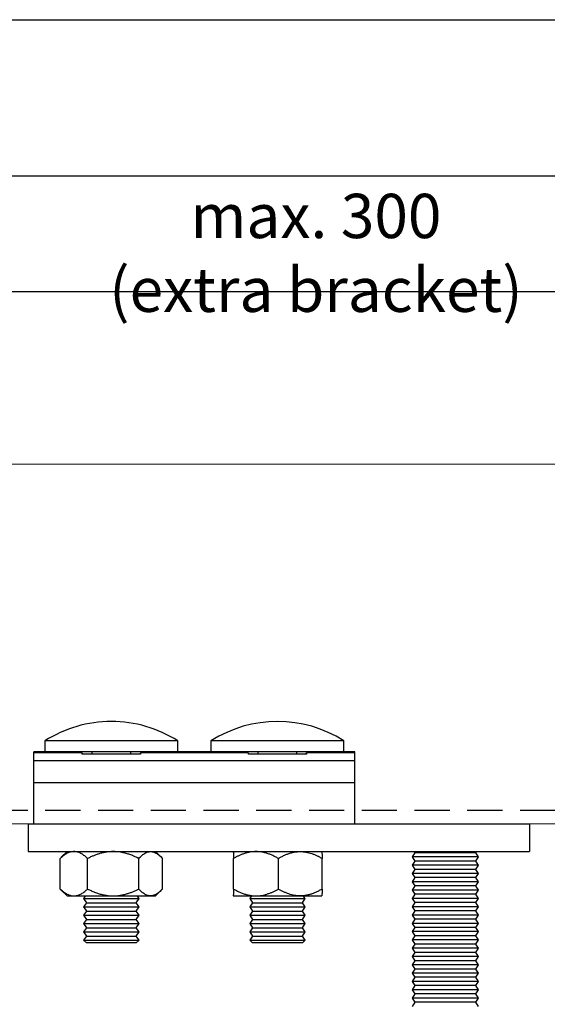
# Model space of a CAD drawing. Units: millimetres. Extents: x 29 to 969, y 30 to 683.
# Drawn here: x 120 to 215, y 506 to 683 of the extents above; entities that cross this region are included whole.
import ezdxf

# ---------------------------------------------------------------- set-up
doc = ezdxf.new("R2010")
doc.units = ezdxf.units.MM
doc.header["$PDSIZE"] = -1
doc.linetypes.add('DASHED2', pattern=[9.525, 6.35, -3.175])
for name, color, linetype in [('Cuts', 7, 'DASHED2'), ('Dimensions', 7, 'Continuous'), ('Plot', 7, 'Continuous')]:
    doc.layers.add(name, color=color, linetype=linetype)
doc.layers.add('Helaform', color=7, linetype='Continuous', lineweight=15)
doc.styles.add('SLDTEXTSTYLE0', font='TXT', dxfattribs={"width": 0.605})
doc.dimstyles.new('SLDDIMSTYLE0', dxfattribs={"dimtxt": 8, "dimasz": 8, "dimexe": 0, "dimexo": 0.0625, "dimgap": 3, "dimtad": 1, "dimrnd": 0.5, "dimzin": 12, "dimdsep": 46, "dimtxsty": 'SLDTEXTSTYLE0', "dimcen": 0.09, "dimadec": 0, "dimazin": 3, "dimtfac": 1, "dimtofl": 0, "dimtmove": 0, "dimatfit": 3, "dimfxl": 1, "dimfrac": 2, "dimtolj": 1, "dimtzin": 12, "dimarcsym": 0})

# ---------------------------------------------------------------- blocks, each defined once
blk = doc.blocks.new('*D4')
at = {"layer": 'Defpoints', "color": 0, "transparency": 16777216}
for p in [(259.22, 634.34), (88.14, 614.2), (259.22, 611.7)]:
    blk.add_point(p, dxfattribs=at)
at = {"layer": 'Dimensions', "color": 0, "lineweight": -2, "transparency": 16777216}
for p, q in [((233.72, 634.34), (237.72, 640.34)), ((237.72, 640.34), (241.72, 628.34)), ((88.14, 614.26), (88.14, 634.34)), ((96.14, 634.34), (233.72, 634.34)), ((241.72, 628.34), (245.72, 634.34)), ((245.72, 634.34), (251.22, 634.34)), ((259.22, 611.76), (259.22, 634.34))]:
    blk.add_line(p, q, dxfattribs=at)
at = {"layer": 'Dimensions', "color": 0, "transparency": 16777216}
for points in [[(96.14, 635.68), (96.14, 633.01), (88.14, 634.34)], [(251.22, 635.68), (251.22, 633.01), (259.22, 634.34)]]:
    blk.add_solid(points, dxfattribs=at)
at = {"layer": 'Dimensions', "color": 0, "transparency": 16777216, "insert": (173.68, 641.34), "char_height": 8, "attachment_point": 5, "style": 'SLDTEXTSTYLE0'}
blk.add_mtext('\\A1;max. 300 (extra bracket)', dxfattribs=at)
blk = doc.blocks.new('*D5')
at = {"layer": 'Defpoints', "color": 0, "transparency": 16777216}
for p in [(651.77, 655.27), (88.14, 614.2), (651.77, 615.2)]:
    blk.add_point(p, dxfattribs=at)
at = {"layer": 'Dimensions', "color": 0, "lineweight": -2, "transparency": 16777216}
for p, q in [((562.7, 655.27), (566.7, 661.27)), ((566.7, 661.27), (570.7, 649.27)), ((88.14, 614.26), (88.14, 655.27)), ((96.14, 655.27), (562.7, 655.27)), ((570.7, 649.27), (574.7, 655.27)), ((574.7, 655.27), (643.77, 655.27)), ((651.77, 615.26), (651.77, 655.27))]:
    blk.add_line(p, q, dxfattribs=at)
at = {"layer": 'Dimensions', "color": 0, "transparency": 16777216}
for points in [[(96.14, 656.61), (96.14, 653.94), (88.14, 655.27)], [(643.77, 656.61), (643.77, 653.94), (651.77, 655.27)]]:
    blk.add_solid(points, dxfattribs=at)
at = {"layer": 'Dimensions', "color": 0, "transparency": 16777216, "insert": (370.29, 662.27), "char_height": 8, "attachment_point": 5, "style": 'SLDTEXTSTYLE0'}
blk.add_mtext('\\A1;max. 1000', dxfattribs=at)
blk = doc.blocks.new('40012 Track (side)1')
at = {"layer": 'Cuts'}
blk.add_line((0, -30), (691.35, -30), dxfattribs=at)
at = {"layer": 'Helaform'}
for p, q in [((0, 32.5), (695.92, 32.5)), ((691.15, -32.5), (0, -32.5))]:
    blk.add_line(p, q, dxfattribs=at)
blk = doc.blocks.new('50106 Pivot Set (side)')
at = {"layer": 'Helaform', "color": 7, "linetype": 'Continuous', "lineweight": 25}
for p, q in [((-2.33, 72.96), (-2.33, 70.96)), ((9.67, 72.96), (-2.33, 72.96)), ((21.67, 72.96), (9.67, 72.96)), ((21.67, 70.96), (21.67, 72.96)), ((27.67, 72.96), (27.67, 70.96)), ((51.67, 72.96), (27.67, 72.96)), ((51.67, 70.96), (51.67, 72.96)), ((-2.33, 70.96), (-4.33, 70.96)), ((-4.33, 70.88), (-4.33, 70.96)), ((-4.33, 69.44), (-4.33, 70.88)), ((-4.33, 65.46), (-4.33, 69.44)), ((-4.33, 69.44), (53.67, 69.44)), ((9.67, 70.96), (-2.33, 70.96)), ((4.17, 70.96), (4.41, 70.72)), ((4.42, 70.71), (4.57, 70.56)), ((4.42, 70.56), (4.42, 70.71)), ((14.92, 70.56), (4.42, 70.56)), ((21.67, 70.96), (9.67, 70.96)), ((14.77, 70.56), (14.92, 70.71)), ((14.92, 70.71), (14.92, 70.56)), ((14.94, 70.72), (15.17, 70.96)), ((27.67, 70.96), (21.67, 70.96)), ((51.67, 70.96), (27.67, 70.96)), ((34.41, 70.72), (34.17, 70.96)), ((34.57, 70.56), (34.42, 70.71)), ((34.42, 70.56), (34.42, 70.71)), ((44.92, 70.56), (34.42, 70.56)), ((44.77, 70.56), (44.92, 70.71)), ((44.92, 70.71), (44.92, 70.56)), ((44.94, 70.72), (45.17, 70.96)), ((53.67, 70.96), (51.67, 70.96)), ((53.67, 70.88), (53.67, 70.96)), ((53.67, 69.44), (53.67, 70.88)), ((53.67, 65.46), (53.67, 69.44)), ((-4.33, 57.96), (-4.33, 65.46)), ((-4.33, 65.46), (53.67, 65.46)), ((53.67, 57.96), (53.67, 65.46)), ((-5.33, 57.96), (-5.33, 52.96)), ((-5.33, 57.96), (85.17, 57.96)), ((85.17, 57.96), (85.17, 52.96)), ((-5.33, 52.96), (85.17, 52.96)), ((0.65, 51.93), (0.44, 51.72)), ((0.44, 46.2), (0.44, 51.72)), ((1.67, 52.96), (0.64, 51.93)), ((5.39, 46.2), (5.39, 51.72)), ((14.62, 46.2), (14.62, 51.72)), ((18.7, 51.93), (17.67, 52.96)), ((18.9, 46.2), (18.9, 51.72)), ((31.67, 52.96), (31.67, 52.96)), ((31.75, 46.2), (31.75, 51.72)), ((39.83, 46.2), (39.83, 51.72)), ((47.67, 52.96), (47.67, 52.96)), ((47.75, 46.2), (47.75, 51.72)), ((64.5, 52.75), (64, 52)), ((64, 52), (64.5, 51.25)), ((76, 52), (64, 52)), ((64.36, 52.96), (64.5, 52.75)), ((75.5, 52.75), (64.5, 52.75)), ((75.5, 52.75), (75.64, 52.96)), ((76, 52), (75.5, 52.75)), ((75.5, 51.25), (76, 52)), ((64.5, 51.25), (64, 50.5)), ((64, 50.5), (64.5, 49.75)), ((76, 50.5), (64, 50.5)), ((75.5, 51.25), (64.5, 51.25)), ((76, 50.5), (75.5, 51.25)), ((75.5, 49.75), (76, 50.5)), ((64.5, 49.75), (64, 49)), ((64, 49), (64.5, 48.25)), ((76, 49), (64, 49)), ((64.5, 48.25), (64, 47.5)), ((75.5, 49.75), (64.5, 49.75)), ((75.5, 48.25), (64.5, 48.25)), ((76, 49), (75.5, 49.75)), ((75.5, 48.25), (76, 49)), ((76, 47.5), (75.5, 48.25)), ((64, 47.5), (64.5, 46.75)), ((76, 47.5), (64, 47.5)), ((64.5, 46.75), (64, 46)), ((75.5, 46.75), (64.5, 46.75)), ((75.5, 46.75), (64.5, 46.75)), ((75.5, 46.75), (76, 47.5)), ((76, 46), (75.5, 46.75)), ((0.44, 46.2), (0.65, 45.99)), ((0.64, 45.99), (1.67, 44.96)), ((1.67, 44.96), (2.92, 44.96)), ((2.92, 44.96), (10.01, 44.96)), ((5.01, 44.96), (4.67, 44.46)), ((4.67, 44.46), (5.17, 43.71)), ((4.67, 44.46), (14.67, 44.46)), ((10.01, 44.96), (16.76, 44.96)), ((14.17, 43.71), (14.67, 44.46)), ((14.67, 44.46), (14.34, 44.96)), ((16.76, 44.96), (17.67, 44.96)), ((17.67, 44.96), (18.7, 45.99)), ((31.67, 44.96), (31.67, 44.96)), ((31.67, 44.96), (35.79, 44.96)), ((31.67, 44.96), (31.67, 44.96)), ((35.01, 44.96), (34.67, 44.46)), ((34.67, 44.46), (35.17, 43.71)), ((34.67, 44.46), (44.67, 44.46)), ((35.79, 44.96), (43.79, 44.96)), ((43.79, 44.96), (47.67, 44.96)), ((44.17, 43.71), (44.67, 44.46)), ((44.67, 44.46), (44.34, 44.96)), ((64, 46), (64.5, 45.25)), ((76, 46), (64, 46)), ((64.5, 45.25), (64, 44.5)), ((64, 44.5), (64.5, 43.75)), ((76, 44.5), (64, 44.5)), ((75.5, 45.25), (64.5, 45.25)), ((75.5, 45.25), (76, 46)), ((76, 44.5), (75.5, 45.25)), ((75.5, 43.75), (76, 44.5)), ((5.17, 43.71), (4.67, 42.96)), ((4.67, 42.96), (5.17, 42.21)), ((4.67, 42.96), (14.67, 42.96)), ((5.17, 43.71), (14.17, 43.71)), ((14.67, 42.96), (14.17, 43.71)), ((14.17, 42.21), (14.67, 42.96)), ((35.17, 43.71), (34.67, 42.96)), ((34.67, 42.96), (35.17, 42.21)), ((34.67, 42.96), (44.67, 42.96)), ((35.17, 43.71), (44.17, 43.71)), ((44.67, 42.96), (44.17, 43.71)), ((44.17, 42.21), (44.67, 42.96)), ((64.5, 43.75), (64, 43)), ((64, 43), (64.5, 42.25)), ((76, 43), (64, 43)), ((75.5, 43.75), (64.5, 43.75)), ((76, 43), (75.5, 43.75)), ((75.5, 42.25), (76, 43)), ((5.17, 42.21), (4.67, 41.46)), ((4.67, 41.46), (5.17, 40.71)), ((4.67, 41.46), (14.67, 41.46)), ((5.17, 42.21), (14.17, 42.21)), ((14.67, 41.46), (14.17, 42.21)), ((14.17, 40.71), (14.67, 41.46)), ((35.17, 42.21), (34.67, 41.46)), ((34.67, 41.46), (35.17, 40.71)), ((34.67, 41.46), (44.67, 41.46)), ((35.17, 42.21), (44.17, 42.21)), ((44.67, 41.46), (44.17, 42.21)), ((44.17, 40.71), (44.67, 41.46)), ((64.5, 42.25), (64, 41.5)), ((64, 41.5), (64.5, 40.75)), ((76, 41.5), (64, 41.5)), ((75.5, 42.25), (64.5, 42.25)), ((76, 41.5), (75.5, 42.25)), ((75.5, 40.75), (76, 41.5)), ((5.17, 40.71), (4.67, 39.96)), ((4.67, 39.96), (5.17, 39.21)), ((4.67, 39.96), (14.67, 39.96)), ((5.17, 39.21), (4.67, 38.46)), ((5.17, 40.71), (14.17, 40.71)), ((5.17, 39.21), (14.17, 39.21)), ((14.67, 39.96), (14.17, 40.71)), ((14.17, 39.21), (14.67, 39.96)), ((14.67, 38.46), (14.17, 39.21)), ((35.17, 40.71), (34.67, 39.96)), ((34.67, 39.96), (35.17, 39.21)), ((34.67, 39.96), (44.67, 39.96)), ((35.17, 39.21), (34.67, 38.46)), ((35.17, 40.71), (44.17, 40.71)), ((35.17, 39.21), (44.17, 39.21)), ((44.67, 39.96), (44.17, 40.71)), ((44.17, 39.21), (44.67, 39.96)), ((44.67, 38.46), (44.17, 39.21)), ((64.5, 40.75), (64, 40)), ((64, 40), (64.5, 39.25)), ((76, 40), (64, 40)), ((64.5, 39.25), (64, 38.5)), ((75.5, 40.75), (64.5, 40.75)), ((75.5, 40.75), (64.5, 40.75)), ((75.5, 39.25), (64.5, 39.25)), ((76, 40), (75.5, 40.75)), ((75.5, 39.25), (76, 40)), ((76, 38.5), (75.5, 39.25)), ((4.67, 38.46), (5.17, 37.71)), ((4.67, 38.46), (14.67, 38.46)), ((5.17, 37.71), (4.67, 36.96)), ((5.17, 37.71), (14.17, 37.71)), ((14.17, 37.71), (14.67, 38.46)), ((14.67, 36.96), (14.17, 37.71)), ((34.67, 38.46), (35.17, 37.71)), ((34.67, 38.46), (44.67, 38.46)), ((35.17, 37.71), (34.67, 36.96)), ((35.17, 37.71), (44.17, 37.71)), ((44.17, 37.71), (44.67, 38.46)), ((44.67, 36.96), (44.17, 37.71)), ((64, 38.5), (64.5, 37.75)), ((76, 38.5), (64, 38.5)), ((64.5, 37.75), (64, 37)), ((75.5, 37.75), (64.5, 37.75)), ((75.5, 37.75), (76, 38.5)), ((76, 37), (75.5, 37.75)), ((4.67, 36.96), (5.17, 36.46)), ((4.67, 36.96), (14.67, 36.96)), ((9.67, 36.46), (5.17, 36.46)), ((14.17, 36.46), (9.67, 36.46)), ((14.17, 36.46), (14.67, 36.96)), ((34.67, 36.96), (35.17, 36.46)), ((34.67, 36.96), (44.67, 36.96)), ((44.17, 36.46), (35.17, 36.46)), ((44.17, 36.46), (44.67, 36.96)), ((64, 37), (64.5, 36.25)), ((76, 37), (64, 37)), ((64.5, 36.25), (64, 35.5)), ((75.5, 36.25), (64.5, 36.25)), ((75.5, 36.25), (76, 37)), ((76, 35.5), (75.5, 36.25)), ((64, 35.5), (64.5, 34.75)), ((76, 35.5), (64, 35.5)), ((64.5, 34.75), (64, 34)), ((64, 34), (64.5, 33.25)), ((76, 34), (64, 34)), ((75.5, 34.75), (64.5, 34.75)), ((75.5, 34.75), (76, 35.5)), ((76, 34), (75.5, 34.75)), ((75.5, 33.25), (76, 34)), ((64.5, 33.25), (64, 32.5)), ((64, 32.5), (64.5, 31.75)), ((76, 32.5), (64, 32.5)), ((75.5, 33.25), (64.5, 33.25)), ((75.5, 33.25), (64.5, 33.25)), ((76, 32.5), (75.5, 33.25)), ((75.5, 31.75), (76, 32.5)), ((64.5, 31.75), (64, 31)), ((64, 31), (64.5, 30.25)), ((76, 31), (64, 31)), ((64.5, 30.25), (64, 29.5)), ((75.5, 31.75), (64.5, 31.75)), ((75.5, 30.25), (64.5, 30.25)), ((76, 31), (75.5, 31.75)), ((75.5, 30.25), (76, 31)), ((76, 29.5), (75.5, 30.25)), ((64, 29.5), (64.5, 28.75)), ((76, 29.5), (64, 29.5)), ((64.5, 28.75), (64, 28)), ((75.5, 28.75), (64.5, 28.75)), ((75.5, 28.75), (76, 29.5)), ((76, 28), (75.5, 28.75)), ((64, 28), (64.5, 27.25)), ((76, 28), (64, 28)), ((64.5, 27.25), (64, 26.5)), ((75.5, 27.25), (64.5, 27.25)), ((75.5, 27.25), (76, 28)), ((76, 26.5), (75.5, 27.25)), ((64, 26.5), (64.5, 25.75)), ((76, 26.5), (64, 26.5)), ((64.5, 25.75), (64, 25)), ((75.5, 25.75), (64.5, 25.75)), ((75.5, 25.75), (76, 26.5)), ((76, 25), (75.5, 25.75))]:
    blk.add_line(p, q, dxfattribs=at)
at = {"layer": 'Helaform', "color": 8, "linetype": 'Continuous', "lineweight": 25}
for p, q in [((-4.33, 70.88), (4.26, 70.88)), ((6.17, 70.96), (6.17, 70.56)), ((13.17, 70.56), (13.17, 70.96)), ((15.09, 70.88), (34.26, 70.88)), ((36.17, 70.56), (36.17, 70.96)), ((43.17, 70.56), (43.17, 70.96)), ((45.09, 70.88), (53.67, 70.88))]:
    blk.add_line(p, q, dxfattribs=at)
at = {"layer": 'Helaform', "color": 7, "linetype": 'Continuous', "lineweight": 25}
for centre, start, end in [((9.67, 54.14), 90, 122.5204), ((9.67, 54.14), 57.4796, 90), ((39.67, 54.14), 57.4796, 122.5204)]:
    blk.add_arc(centre, 22.32, start, end, dxfattribs=at)
for points, knots in [([(2.92, 52.96), (2.83, 52.96), (2.65, 52.95), (2.39, 52.9), (2.12, 52.83), (1.85, 52.72), (1.59, 52.59), (1.34, 52.44), (1.1, 52.27), (0.8, 52.05), (0.59, 51.85), (0.44, 51.72)], [0, 0, 0, 0, 0.10318, 0.206459, 0.309653, 0.415973, 0.52238, 0.628731, 0.721349, 0.813971, 1, 1, 1, 1]), ([(5.39, 51.72), (5.31, 51.8), (5.14, 51.96), (4.87, 52.18), (4.59, 52.38), (4.3, 52.56), (4, 52.72), (3.69, 52.84), (3.38, 52.92), (3.12, 52.96), (2.97, 52.96), (2.92, 52.96)], [0, 0, 0, 0, 0.110816, 0.221762, 0.340474, 0.459244, 0.577914, 0.700293, 0.822798, 0.945137, 1, 1, 1, 1]), ([(10.01, 52.96), (9.81, 52.96), (9.41, 52.95), (8.8, 52.88), (8.2, 52.77), (7.61, 52.62), (7.04, 52.43), (6.48, 52.22), (5.93, 51.99), (5.57, 51.81), (5.39, 51.72)], [0, 0, 0, 0, 0.124813, 0.249635, 0.377031, 0.504445, 0.627768, 0.751104, 0.875547, 1, 1, 1, 1]), ([(14.62, 51.72), (14.41, 51.82), (14, 52.03), (13.36, 52.29), (12.69, 52.53), (12.01, 52.72), (11.3, 52.87), (10.63, 52.95), (10.2, 52.96), (10.01, 52.96)], [0, 0, 0, 0, 0.144069, 0.288203, 0.432203, 0.581347, 0.730672, 0.87971, 1, 1, 1, 1]), ([(14.62, 51.72), (14.72, 51.82), (14.91, 52.03), (15.21, 52.29), (15.52, 52.53), (15.83, 52.72), (16.16, 52.87), (16.47, 52.95), (16.67, 52.96), (16.76, 52.96)], [0, 0, 0, 0, 0.144069, 0.288204, 0.432204, 0.581346, 0.730671, 0.87971, 1, 1, 1, 1]), ([(16.76, 52.96), (16.86, 52.96), (17.04, 52.95), (17.32, 52.88), (17.6, 52.77), (17.87, 52.62), (18.14, 52.43), (18.4, 52.22), (18.65, 51.99), (18.82, 51.81), (18.9, 51.72)], [0, 0, 0, 0, 0.124816, 0.249636, 0.377032, 0.504445, 0.627767, 0.751103, 0.875547, 1, 1, 1, 1]), ([(31.67, 52.96), (31.68, 52.96), (31.68, 52.95), (31.69, 52.9), (31.7, 52.83), (31.71, 52.72), (31.72, 52.59), (31.72, 52.44), (31.73, 52.27), (31.74, 52.05), (31.75, 51.85), (31.75, 51.72)], [0, 0, 0, 0, 0.103179, 0.206458, 0.309651, 0.415972, 0.52238, 0.62873, 0.72135, 0.81397, 1, 1, 1, 1]), ([(35.79, 52.96), (35.62, 52.96), (35.27, 52.95), (34.74, 52.88), (34.21, 52.77), (33.7, 52.62), (33.2, 52.43), (32.71, 52.22), (32.23, 51.99), (31.91, 51.81), (31.75, 51.72)], [0, 0, 0, 0, 0.124813, 0.249635, 0.377032, 0.504446, 0.627768, 0.751104, 0.875547, 1, 1, 1, 1]), ([(39.83, 51.72), (39.65, 51.82), (39.28, 52.03), (38.72, 52.29), (38.14, 52.53), (37.54, 52.72), (36.93, 52.87), (36.34, 52.95), (35.96, 52.96), (35.79, 52.96)], [0, 0, 0, 0, 0.14407, 0.288204, 0.432204, 0.581347, 0.730672, 0.879709, 1, 1, 1, 1]), ([(39.83, 51.72), (40.01, 51.82), (40.37, 52.03), (40.92, 52.29), (41.49, 52.53), (42.07, 52.72), (42.68, 52.87), (43.25, 52.95), (43.63, 52.96), (43.79, 52.96)], [0, 0, 0, 0, 0.14407, 0.288203, 0.432203, 0.581348, 0.730673, 0.87971, 1, 1, 1, 1]), ([(43.79, 52.96), (43.96, 52.96), (44.31, 52.95), (44.83, 52.88), (45.34, 52.77), (45.85, 52.62), (46.34, 52.43), (46.82, 52.22), (47.29, 51.99), (47.6, 51.81), (47.75, 51.72)], [0, 0, 0, 0, 0.124814, 0.249635, 0.377032, 0.504446, 0.627768, 0.751104, 0.875547, 1, 1, 1, 1]), ([(47.67, 52.96), (47.68, 52.95), (47.68, 52.95), (47.69, 52.9), (47.7, 52.83), (47.71, 52.72), (47.71, 52.59), (47.72, 52.44), (47.73, 52.27), (47.74, 52.05), (47.75, 51.85), (47.75, 51.72)], [0, 0, 0, 0, 0.076914, 0.183218, 0.289433, 0.398869, 0.508392, 0.617857, 0.713189, 0.808522, 1, 1, 1, 1]), ([(0.44, 46.2), (0.59, 46.07), (0.8, 45.87), (1.1, 45.65), (1.38, 45.46), (1.71, 45.26), (2.06, 45.11), (2.37, 45.02), (2.64, 44.97), (2.83, 44.96), (2.92, 44.96)], [0, 0, 0, 0, 0.185272, 0.278278, 0.371284, 0.526338, 0.681356, 0.787545, 0.893827, 1, 1, 1, 1]), ([(2.92, 44.96), (2.97, 44.96), (3.11, 44.96), (3.37, 45), (3.67, 45.08), (3.97, 45.19), (4.28, 45.35), (4.58, 45.53), (4.86, 45.74), (5.14, 45.96), (5.31, 46.12), (5.39, 46.2)], [0, 0, 0, 0, 0.054863, 0.173236, 0.291759, 0.410166, 0.532803, 0.655553, 0.778238, 0.889048, 1, 1, 1, 1]), ([(5.39, 46.2), (5.6, 46.1), (6.02, 45.9), (6.66, 45.63), (7.32, 45.39), (8.01, 45.2), (8.71, 45.06), (9.38, 44.97), (9.81, 44.97), (10.01, 44.96)], [0, 0, 0, 0, 0.144069, 0.288202, 0.432203, 0.581346, 0.730672, 0.87971, 1, 1, 1, 1]), ([(10.01, 44.96), (10.21, 44.97), (10.61, 44.97), (11.21, 45.04), (11.81, 45.16), (12.4, 45.31), (12.97, 45.49), (13.53, 45.7), (14.08, 45.94), (14.44, 46.11), (14.62, 46.2)], [0, 0, 0, 0, 0.124814, 0.249634, 0.377032, 0.504446, 0.627768, 0.751105, 0.875547, 1, 1, 1, 1]), ([(16.76, 44.96), (16.67, 44.97), (16.48, 44.97), (16.2, 45.04), (15.93, 45.16), (15.65, 45.31), (15.39, 45.49), (15.13, 45.7), (14.87, 45.94), (14.71, 46.11), (14.62, 46.2)], [0, 0, 0, 0, 0.124813, 0.249633, 0.377031, 0.504447, 0.627769, 0.751103, 0.875547, 1, 1, 1, 1]), ([(18.9, 46.2), (18.81, 46.1), (18.61, 45.9), (18.32, 45.63), (18.01, 45.39), (17.69, 45.2), (17.36, 45.06), (17.05, 44.97), (16.85, 44.97), (16.76, 44.96)], [0, 0, 0, 0, 0.144068, 0.288202, 0.432203, 0.581344, 0.730672, 0.879708, 1, 1, 1, 1]), ([(31.75, 46.2), (31.75, 46.07), (31.74, 45.87), (31.73, 45.65), (31.72, 45.46), (31.71, 45.26), (31.7, 45.11), (31.69, 45.02), (31.68, 44.97), (31.68, 44.96), (31.67, 44.96)], [0, 0, 0, 0, 0.1852719, 0.2782798, 0.3712847, 0.5263392, 0.681357, 0.7875478, 0.893829, 1, 1, 1, 1]), ([(31.75, 46.2), (31.94, 46.1), (32.3, 45.9), (32.86, 45.63), (33.44, 45.39), (34.04, 45.2), (34.66, 45.06), (35.24, 44.97), (35.62, 44.97), (35.79, 44.96)], [0, 0, 0, 0, 0.144068, 0.288201, 0.432203, 0.581345, 0.730671, 0.87971, 1, 1, 1, 1]), ([(35.79, 44.96), (35.97, 44.97), (36.32, 44.97), (36.85, 45.04), (37.37, 45.16), (37.89, 45.31), (38.39, 45.49), (38.88, 45.7), (39.36, 45.94), (39.67, 46.11), (39.83, 46.2)], [0, 0, 0, 0, 0.124814, 0.249634, 0.377032, 0.504445, 0.627767, 0.751105, 0.875546, 1, 1, 1, 1]), ([(43.79, 44.96), (43.62, 44.97), (43.27, 44.97), (42.76, 45.04), (42.24, 45.16), (41.74, 45.31), (41.25, 45.49), (40.77, 45.7), (40.29, 45.94), (39.99, 46.11), (39.83, 46.2)], [0, 0, 0, 0, 0.124812, 0.249634, 0.377032, 0.504445, 0.627768, 0.751104, 0.875546, 1, 1, 1, 1]), ([(47.75, 46.2), (47.57, 46.1), (47.21, 45.9), (46.66, 45.63), (46.1, 45.39), (45.51, 45.2), (44.9, 45.06), (44.33, 44.97), (43.96, 44.97), (43.79, 44.96)], [0, 0, 0, 0, 0.144069, 0.288201, 0.432203, 0.581345, 0.730671, 0.879708, 1, 1, 1, 1]), ([(47.75, 46.2), (47.75, 46.07), (47.74, 45.87), (47.73, 45.65), (47.72, 45.46), (47.71, 45.26), (47.7, 45.11), (47.69, 45.02), (47.68, 44.97), (47.67, 44.96), (47.67, 44.96)], [0, 0, 0, 0, 0.185272, 0.27828, 0.371285, 0.526339, 0.681357, 0.787545, 0.893829, 1, 1, 1, 1])]:
    blk.add_open_spline(points, degree=3, knots=knots, dxfattribs=at)

msp = doc.modelspace()

# ---------------------------------------------------------------- linework, layer by layer
at = {"layer": 'Plot'}
msp.add_line((29.301, 683.454), (953.301, 683.454), dxfattribs=at)

# ---------------------------------------------------------------- block references
at = {"layer": 'Dimensions'}
msp.add_blockref('40012 Track (side)1', (58.138, 570.7), dxfattribs=at)
at = {"layer": 'Helaform'}
msp.add_blockref('50106 Pivot Set (side)', (127.061, 480.239), dxfattribs=at)

# ---------------------------------------------------------------- dimensions: what is measured, and where the dimension line sits
at = {"layer": 'Dimensions'}
dim = msp.add_linear_dim(base=(651.773, 655.275), p1=(88.138, 614.2), p2=(651.773, 615.2), text='max. 1000', dimstyle='SLDDIMSTYLE0', dxfattribs=at)
dim.commit()
dim.dimension.update_dxf_attribs({"geometry": '*D5', "text_midpoint": (370.285, 655.275), "dimtype": 160})
dim = msp.add_linear_dim(base=(259.22, 634.343), p1=(88.138, 614.2), p2=(259.22, 611.7), text='max. 300 (extra bracket)', dimstyle='SLDDIMSTYLE0', dxfattribs=at)
dim.commit()
dim.dimension.update_dxf_attribs({"geometry": '*D4', "text_midpoint": (173.679, 641.343)})

doc.saveas('drawing.dxf')
